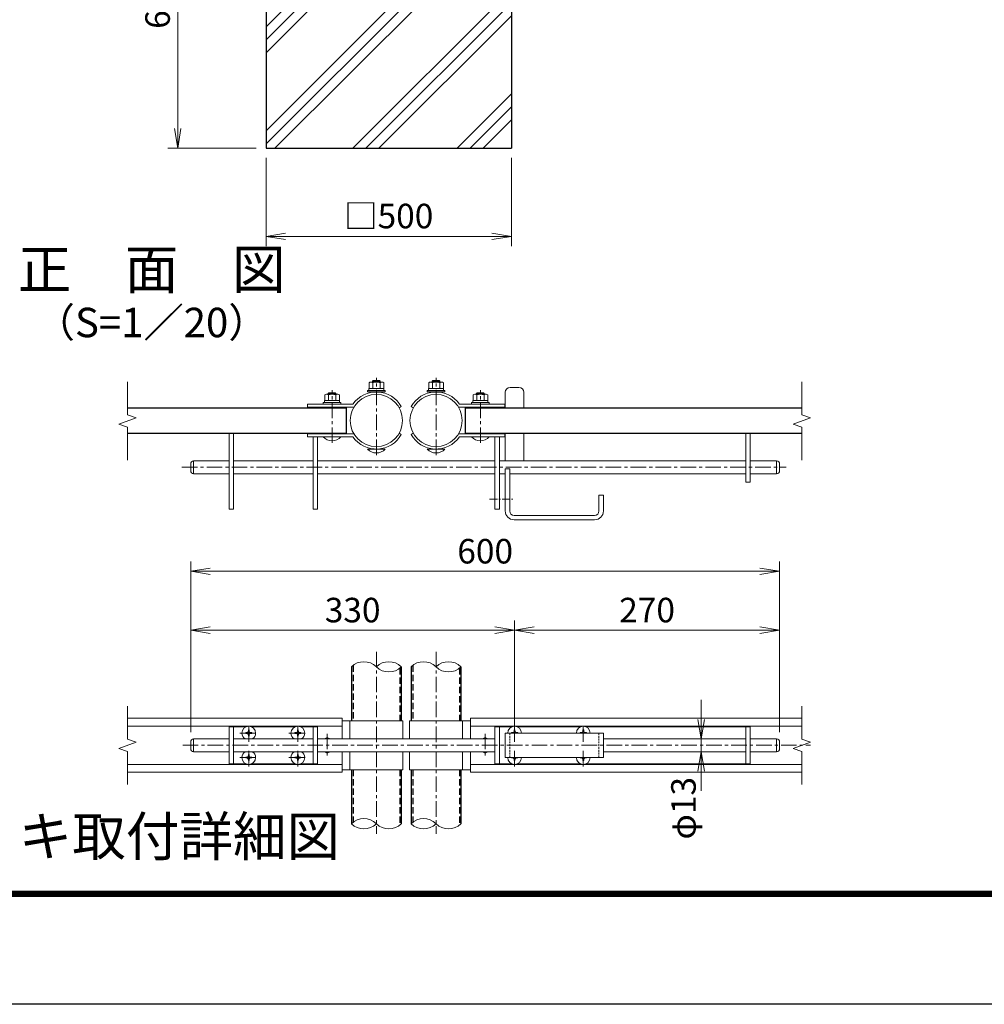
# Model space of a CAD drawing. Units: inches. Extents: x 13552 to 21952, y 8999 to 14939.
# Drawn here: x 15422 to 17388, y 8999 to 11007 of the extents above; entities that cross this region are included whole.
import ezdxf
from ezdxf.enums import TextEntityAlignment as Align

# ---------------------------------------------------------------- set-up
doc = ezdxf.new("R2010")
doc.units = ezdxf.units.IN
doc.header["$MEASUREMENT"] = 0
doc.linetypes.add('CENTER', pattern=[50.8, 31.75, -6.35, 6.35, -6.35])
doc.linetypes.add('DASHED', pattern=[19.05, 12.7, -6.35])
doc.layers.get('Defpoints').update_dxf_attribs({"color": 8})
for name, color, linetype, lineweight in [('D-BMK', 2, 'CENTER', 13), ('D-DCR-HCH', 7, 'Continuous', 13), ('D-STR-DIM', 7, 'Continuous', 13), ('D-STR3', 3, 'Continuous', 13)]:
    doc.layers.add(name, color=color, linetype=linetype, lineweight=lineweight)
for name, color, linetype in [('D-STR1', 1, 'Continuous'), ('D-STR4', 7, 'Continuous'), ('D-TTL', 2, 'Continuous'), ('D-TTL-TXT', 7, 'Continuous')]:
    doc.layers.add(name, color=color, linetype=linetype)
doc.styles.add('ゴシック', font='txt')
doc.dimstyles.new('STYLE', dxfattribs={"dimscale": 20, "dimtxt": 2.5, "dimasz": 2, "dimexe": 1, "dimexo": 1, "dimgap": 0.8, "dimtad": 1, "dimdsep": 46, "dimtxsty": 'ゴシック', "dimblk": 'OPEN', "dimcen": 1e-08, "dimclrd": 256, "dimclre": 256, "dimclrt": 256, "dimadec": 0, "dimazin": 2, "dimtfac": 1, "dimtmove": 2, "dimatfit": 3, "dimldrblk": 'OPEN', "dimfxl": 1, "dimtolj": 1, "dimtzin": 0, "dimlwd": -1, "dimlwe": -1, "dimarcsym": 0})

# ---------------------------------------------------------------- blocks, each defined once
blk = doc.blocks.new('_Open')
at = {"color": 0, "linetype": 'ByBlock', "lineweight": -2}
for p, q in [((-1, 0.167), (0, 0)), ((-1, -0.167), (0, 0)), ((0, 0), (-1, 0))]:
    blk.add_line(p, q, dxfattribs=at)
blk = doc.blocks.new('*D14')
at = {"layer": 'D-STR-DIM', "transparency": 16777216}
for p, q in [((15924.3, 10724.7), (15924.3, 10544.7)), ((16424.3, 10724.7), (16424.3, 10544.7)), ((15964.3, 10564.7), (16384.3, 10564.7))]:
    blk.add_line(p, q, dxfattribs=at)
at = {"layer": 'Defpoints', "color": 0, "transparency": 16777216}
for p in [(15924.3, 10744.7), (16424.3, 10744.7), (16424.3, 10564.7)]:
    blk.add_point(p, dxfattribs=at)
at = {"layer": 'D-STR-DIM', "transparency": 16777216, "xscale": 40, "yscale": 40, "zscale": 40, "rotation": 180}
blk.add_blockref('_Open', (15924.3, 10564.7), dxfattribs=at)
at = {"layer": 'D-STR-DIM', "transparency": 16777216, "xscale": 40, "yscale": 40, "zscale": 40}
blk.add_blockref('_Open', (16424.3, 10564.7), dxfattribs=at)
at = {"layer": 'D-STR-DIM', "transparency": 16777216, "insert": (16174.3, 10606.2), "char_height": 50, "attachment_point": 5, "style": 'ゴシック'}
blk.add_mtext('\\A1;□500', dxfattribs=at)
blk = doc.blocks.new('*D15')
at = {"layer": 'D-STR-DIM', "transparency": 16777216}
for p, q in [((15904.3, 11344.7), (15724.3, 11344.7)), ((15744.3, 11304.7), (15744.3, 10784.7)), ((15904.3, 10744.7), (15724.3, 10744.7))]:
    blk.add_line(p, q, dxfattribs=at)
at = {"layer": 'Defpoints', "color": 0, "transparency": 16777216}
for p in [(15924.3, 11344.7), (15744.3, 10744.7), (15924.3, 10744.7)]:
    blk.add_point(p, dxfattribs=at)
at = {"layer": 'D-STR-DIM', "transparency": 16777216, "xscale": 40, "yscale": 40, "zscale": 40}
for p, rotation in [((15744.3, 11344.7), 90), ((15744.3, 10744.7), 270)]:
    blk.add_blockref('_Open', p, dxfattribs=dict(at, rotation=rotation))
at = {"layer": 'D-STR-DIM', "transparency": 16777216, "insert": (15703.3, 11044.7), "char_height": 50, "attachment_point": 5, "rotation": 90, "style": 'ゴシック'}
blk.add_mtext('\\A1;600', dxfattribs=at)
blk = doc.blocks.new('*D27')
at = {"layer": 'D-STR-DIM', "transparency": 16777216}
for p, q in [((15770.8, 9554), (15770.8, 9781.8)), ((16430.8, 9566), (16430.8, 9781.8)), ((15810.8, 9761.8), (16390.8, 9761.8))]:
    blk.add_line(p, q, dxfattribs=at)
at = {"layer": 'Defpoints', "color": 0, "transparency": 16777216}
for p in [(16430.8, 9761.8), (16430.8, 9546), (15770.8, 9534)]:
    blk.add_point(p, dxfattribs=at)
at = {"layer": 'D-STR-DIM', "transparency": 16777216, "xscale": 40, "yscale": 40, "zscale": 40, "rotation": 180}
blk.add_blockref('_Open', (15770.8, 9761.8), dxfattribs=at)
at = {"layer": 'D-STR-DIM', "transparency": 16777216, "xscale": 40, "yscale": 40, "zscale": 40}
blk.add_blockref('_Open', (16430.8, 9761.8), dxfattribs=at)
at = {"layer": 'D-STR-DIM', "transparency": 16777216, "insert": (16100.8, 9802.8), "char_height": 50, "attachment_point": 5, "style": 'ゴシック'}
blk.add_mtext('\\A1;330', dxfattribs=at)
blk = doc.blocks.new('*D28')
at = {"layer": 'D-STR-DIM', "transparency": 16777216}
for p, q in [((16430.8, 9566), (16430.8, 9781.8)), ((16970.8, 9554), (16970.8, 9781.8)), ((16470.8, 9761.8), (16930.8, 9761.8))]:
    blk.add_line(p, q, dxfattribs=at)
at = {"layer": 'Defpoints', "color": 0, "transparency": 16777216}
for p in [(16970.8, 9761.8), (16430.8, 9546), (16970.8, 9534)]:
    blk.add_point(p, dxfattribs=at)
at = {"layer": 'D-STR-DIM', "transparency": 16777216, "xscale": 40, "yscale": 40, "zscale": 40, "rotation": 180}
blk.add_blockref('_Open', (16430.8, 9761.8), dxfattribs=at)
at = {"layer": 'D-STR-DIM', "transparency": 16777216, "xscale": 40, "yscale": 40, "zscale": 40}
blk.add_blockref('_Open', (16970.8, 9761.8), dxfattribs=at)
at = {"layer": 'D-STR-DIM', "transparency": 16777216, "insert": (16700.8, 9802.8), "char_height": 50, "attachment_point": 5, "style": 'ゴシック'}
blk.add_mtext('\\A1;270', dxfattribs=at)
blk = doc.blocks.new('*D29')
at = {"layer": 'D-STR-DIM', "transparency": 16777216}
for p, q in [((15770.8, 9554), (15770.8, 9901.8)), ((16970.8, 9554), (16970.8, 9901.8)), ((15810.8, 9881.8), (16930.8, 9881.8))]:
    blk.add_line(p, q, dxfattribs=at)
at = {"layer": 'Defpoints', "color": 0, "transparency": 16777216}
for p in [(16970.8, 9881.8), (15770.8, 9534), (16970.8, 9534)]:
    blk.add_point(p, dxfattribs=at)
at = {"layer": 'D-STR-DIM', "transparency": 16777216, "xscale": 40, "yscale": 40, "zscale": 40, "rotation": 180}
blk.add_blockref('_Open', (15770.8, 9881.8), dxfattribs=at)
at = {"layer": 'D-STR-DIM', "transparency": 16777216, "xscale": 40, "yscale": 40, "zscale": 40}
blk.add_blockref('_Open', (16970.8, 9881.8), dxfattribs=at)
at = {"layer": 'D-STR-DIM', "transparency": 16777216, "insert": (16370.8, 9922.8), "char_height": 50, "attachment_point": 5, "style": 'ゴシック'}
blk.add_mtext('\\A1;600', dxfattribs=at)
blk = doc.blocks.new('*D30')
at = {"layer": 'D-STR-DIM', "transparency": 16777216}
for p, q in [((16810.8, 9580), (16810.8, 9620)), ((16810.8, 9514), (16810.8, 9540)), ((16830.8, 9540), (16830.8, 9540)), ((16830.8, 9514), (16830.8, 9514)), ((16810.8, 9474), (16810.8, 9434))]:
    blk.add_line(p, q, dxfattribs=at)
at = {"layer": 'Defpoints', "color": 0, "transparency": 16777216}
for p in [(16810.8, 9540), (16810.8, 9540), (16810.8, 9514)]:
    blk.add_point(p, dxfattribs=at)
at = {"layer": 'D-STR-DIM', "transparency": 16777216, "xscale": 40, "yscale": 40, "zscale": 40}
for p, rotation in [((16810.8, 9540), 270), ((16810.8, 9514), 90)]:
    blk.add_blockref('_Open', p, dxfattribs=dict(at, rotation=rotation))
at = {"layer": 'D-STR-DIM', "transparency": 16777216, "insert": (16774.9, 9398.7), "char_height": 50, "attachment_point": 5, "rotation": 90, "style": 'ゴシック'}
blk.add_mtext('\\A1;φ13', dxfattribs=at)

msp = doc.modelspace()

# ---------------------------------------------------------------- hatches: boundary and pattern name
at = {"layer": 'D-DCR-HCH'}
h = msp.add_hatch(dxfattribs=at)
h.set_pattern_fill('PLAST', color=256, scale=600, angle=45)
h.set_pattern_definition([(45, (37318.57, -39155.33), (-106.066, 106.066), []), (45, (37305.3, -39142.07), (-106.066, 106.066), []), (45, (37292.05, -39128.82), (-106.066, 106.066), [])])
h.paths.add_polyline_path([(16424.341, 10744.668), (16424.341, 11344.668), (16204.591, 11344.668), (16204.591, 11044.668), (16144.091, 11044.668), (16144.091, 11344.668), (15924.341, 11344.668), (15924.341, 10744.668)])

# ---------------------------------------------------------------- linework, layer by layer
at = {"layer": 'D-BMK'}
for p, q in [((16149.169, 10118.714), (16149.169, 10276.078)), ((16270.769, 10118.714), (16270.769, 10276.078)), ((16058.869, 10143.514), (16058.869, 10250.878)), ((16361.069, 10143.514), (16361.069, 10250.878)), ((15752.713, 10093.851), (16983.86, 10093.851)), ((16149.169, 9717.635), (16149.169, 9346.467)), ((16270.769, 9717.635), (16270.769, 9346.467)), ((15889.169, 9533.833), (15889.169, 9570.092)), ((15989.169, 9533.918), (15989.169, 9570.178)), ((16430.769, 9533.833), (16430.769, 9570.092)), ((16570.769, 9533.833), (16570.769, 9570.092)), ((15870.954, 9552.048), (15907.213, 9552.048)), ((15970.954, 9552.048), (16007.213, 9552.048)), ((16049.169, 9550.624), (16049.169, 9503.472)), ((16370.769, 9550.624), (16370.769, 9503.472)), ((15754.529, 9527.048), (17033.433, 9527.048)), ((15889.169, 9483.918), (15889.169, 9520.178)), ((15989.169, 9483.918), (15989.169, 9520.178)), ((16430.769, 9483.833), (16430.769, 9520.092)), ((16570.769, 9483.833), (16570.769, 9520.092)), ((15870.954, 9502.048), (15907.213, 9502.048)), ((15970.954, 9502.048), (16007.213, 9502.048))]:
    msp.add_line(p, q, dxfattribs=at)
at = {"layer": 'D-BMK', "ltscale": 0.5}
msp.add_line((16379.913, 10028.851), (16430.2, 10028.851), dxfattribs=at)
at = {"layer": 'D-STR-DIM'}
for p, q in [((15642.174, 10201.077), (15642.174, 10268.251)), ((17015.886, 10201.077), (17015.886, 10268.251)), ((15659.794, 10194.664), (15642.174, 10201.077)), ((17033.505, 10194.664), (17015.886, 10201.077)), ((15624.555, 10181.838), (15659.794, 10194.664)), ((15642.174, 10175.425), (15624.555, 10181.838)), ((16998.267, 10181.838), (17033.505, 10194.664)), ((17015.886, 10175.425), (16998.267, 10181.838)), ((15642.174, 10108.251), (15642.174, 10175.425)), ((17015.886, 10108.251), (17015.886, 10175.425)), ((15642.174, 9539.874), (15642.174, 9607.048)), ((17015.886, 9539.874), (17015.886, 9607.048)), ((15659.794, 9533.461), (15642.174, 9539.874)), ((17033.505, 9533.461), (17015.886, 9539.874)), ((15624.555, 9520.635), (15659.794, 9533.461)), ((15642.174, 9514.222), (15624.555, 9520.635)), ((16998.267, 9520.635), (17033.505, 9533.461)), ((17015.886, 9514.222), (16998.267, 9520.635)), ((15642.174, 9447.048), (15642.174, 9514.222)), ((17015.886, 9447.048), (17015.886, 9514.222))]:
    msp.add_line(p, q, dxfattribs=at)
for centre, start, end in [((16123.769, 9661.487), 45.181459, 134.818541), ((16174.569, 9661.487), 45.181459, 134.818541), ((16245.369, 9661.487), 45.181459, 134.818541), ((16296.169, 9661.487), 45.181459, 134.818541), ((16174.569, 9712.609), 225.181459, 314.818541), ((16296.169, 9712.609), 225.181459, 314.818541), ((16123.769, 9341.487), 45.181459, 134.818541), ((16245.369, 9341.487), 45.181459, 134.818541), ((16123.769, 9392.609), 225.181459, 314.818541), ((16174.569, 9392.609), 225.181459, 314.818541), ((16245.369, 9392.609), 225.181459, 314.818541), ((16296.169, 9392.609), 225.181459, 314.818541)]:
    msp.add_arc(centre, 36.035, start, end, dxfattribs=at)
at = {"layer": 'D-STR1'}
for p, q in [((16088.369, 10163.251), (16088.369, 10215.251)), ((16331.069, 10163.251), (16331.069, 10215.251)), ((16098.369, 9687.048), (16098.369, 9577.048)), ((16199.969, 9687.048), (16199.969, 9577.048)), ((16219.969, 9687.048), (16219.969, 9577.048)), ((16321.569, 9687.048), (16321.569, 9577.048)), ((16098.369, 9477.048), (16098.369, 9367.048)), ((16199.969, 9477.048), (16199.969, 9367.048)), ((16199.969, 9477.048), (16199.969, 9367.048)), ((16219.969, 9477.048), (16219.969, 9367.048)), ((16219.969, 9477.048), (16219.969, 9367.048)), ((16321.569, 9477.048), (16321.569, 9367.048))]:
    msp.add_line(p, q, dxfattribs=at)
at = {"layer": 'D-STR1', "linetype": 'DASHED'}
for p, q in [((16101.569, 9689.872), (16101.569, 9577.048)), ((16196.769, 9684.225), (16196.769, 9577.048)), ((16223.169, 9689.872), (16223.169, 9577.048)), ((16318.369, 9684.225), (16318.369, 9577.048)), ((16101.569, 9477.048), (16101.569, 9369.872)), ((16196.769, 9477.048), (16196.769, 9364.225)), ((16223.169, 9477.048), (16223.169, 9369.872)), ((16318.369, 9477.048), (16318.369, 9364.225))]:
    msp.add_line(p, q, dxfattribs=at)
at = {"layer": 'D-STR1'}
for points in [[(15642.174, 10215.251), (16088.369, 10215.251)], [(16331.069, 10215.251), (17015.886, 10215.251)], [(15642.174, 10163.251), (16088.369, 10163.251)], [(16331.069, 10163.251), (17015.886, 10163.251)]]:
    msp.add_lwpolyline(points, dxfattribs=at)
at = {"layer": 'D-STR3'}
for p, q in [((16134.169, 10254.651), (16134.169, 10266.251)), ((16160.725, 10267.651), (16137.634, 10267.651)), ((16141.169, 10269.451), (16142.769, 10271.051)), ((16141.169, 10267.651), (16141.169, 10269.451)), ((16157.169, 10269.451), (16141.169, 10269.451)), ((16141.669, 10254.651), (16141.669, 10266.251)), ((16155.569, 10271.051), (16142.769, 10271.051)), ((16142.769, 10267.651), (16142.769, 10271.051)), ((16155.569, 10267.651), (16155.569, 10271.051)), ((16157.169, 10269.451), (16155.569, 10271.051)), ((16156.669, 10254.651), (16156.669, 10266.251)), ((16157.169, 10267.651), (16157.169, 10269.451)), ((16164.169, 10254.651), (16164.169, 10266.251)), ((16255.769, 10254.651), (16255.769, 10266.251)), ((16259.213, 10267.651), (16282.303, 10267.651)), ((16262.769, 10269.451), (16264.369, 10271.051)), ((16262.769, 10267.651), (16262.769, 10269.451)), ((16262.769, 10269.451), (16278.769, 10269.451)), ((16263.269, 10254.651), (16263.269, 10266.251)), ((16264.369, 10271.051), (16277.169, 10271.051)), ((16264.369, 10267.651), (16264.369, 10271.051)), ((16277.169, 10267.651), (16277.169, 10271.051)), ((16278.769, 10269.451), (16277.169, 10271.051)), ((16278.269, 10254.651), (16278.269, 10266.251)), ((16278.769, 10267.651), (16278.769, 10269.451)), ((16285.769, 10254.651), (16285.769, 10266.251)), ((16043.869, 10229.851), (16043.869, 10241.451)), ((16070.425, 10242.851), (16047.334, 10242.851)), ((16050.869, 10244.251), (16052.469, 10245.851)), ((16050.869, 10242.851), (16050.869, 10244.251)), ((16066.869, 10244.251), (16050.869, 10244.251)), ((16051.369, 10229.851), (16051.369, 10241.451)), ((16065.269, 10245.851), (16052.469, 10245.851)), ((16052.469, 10242.851), (16052.469, 10245.851)), ((16065.269, 10242.851), (16065.269, 10245.851)), ((16066.869, 10244.251), (16065.269, 10245.851)), ((16066.369, 10229.851), (16066.369, 10241.451)), ((16066.869, 10242.851), (16066.869, 10244.251)), ((16073.869, 10229.851), (16073.869, 10241.451)), ((16133.769, 10254.651), (16164.569, 10254.651)), ((16133.769, 10250.651), (16133.769, 10254.651)), ((16133.769, 10250.651), (16164.569, 10250.651)), ((16164.169, 10254.651), (16134.169, 10254.651)), ((16164.569, 10250.651), (16164.569, 10254.651)), ((16286.169, 10254.651), (16255.369, 10254.651)), ((16255.369, 10250.651), (16255.369, 10254.651)), ((16286.169, 10250.651), (16255.369, 10250.651)), ((16255.769, 10254.651), (16285.769, 10254.651)), ((16286.169, 10250.651), (16286.169, 10254.651)), ((16346.069, 10229.851), (16346.069, 10241.451)), ((16349.513, 10242.851), (16372.603, 10242.851)), ((16353.069, 10244.251), (16354.669, 10245.851)), ((16353.069, 10242.851), (16353.069, 10244.251)), ((16353.069, 10244.251), (16369.069, 10244.251)), ((16353.569, 10229.851), (16353.569, 10241.451)), ((16354.669, 10245.851), (16367.469, 10245.851)), ((16354.669, 10242.851), (16354.669, 10245.851)), ((16367.469, 10242.851), (16367.469, 10245.851)), ((16369.069, 10244.251), (16367.469, 10245.851)), ((16368.569, 10229.851), (16368.569, 10241.451)), ((16369.069, 10242.851), (16369.069, 10244.251)), ((16376.069, 10229.851), (16376.069, 10241.451)), ((16411.769, 10246.851), (16411.769, 10215.251)), ((16421.769, 10256.851), (16439.769, 10256.851)), ((16449.769, 10246.851), (16449.769, 10215.251)), ((16008.869, 10222.651), (16008.869, 10216.251)), ((16043.469, 10229.851), (16074.269, 10229.851)), ((16043.469, 10225.851), (16043.469, 10229.851)), ((16043.469, 10225.851), (16074.269, 10225.851)), ((16073.869, 10229.851), (16043.869, 10229.851)), ((16074.269, 10225.851), (16074.269, 10229.851)), ((16376.469, 10229.851), (16345.669, 10229.851)), ((16345.669, 10225.851), (16345.669, 10229.851)), ((16376.469, 10225.851), (16345.669, 10225.851)), ((16346.069, 10229.851), (16376.069, 10229.851)), ((16376.469, 10225.851), (16376.469, 10229.851)), ((16411.069, 10222.651), (16411.069, 10216.251)), ((15849.169, 10163.251), (15849.169, 10008.851)), ((15858.169, 10163.251), (15858.169, 10008.851)), ((16008.869, 10155.851), (16008.869, 10162.251)), ((16047.569, 10162.651), (16048.608, 10163.251)), ((16047.569, 10162.251), (16047.569, 10162.651)), ((16070.169, 10162.651), (16069.13, 10163.251)), ((16070.169, 10162.251), (16070.169, 10162.651)), ((16349.769, 10162.651), (16350.808, 10163.251)), ((16349.769, 10162.251), (16349.769, 10162.651)), ((16372.369, 10162.651), (16371.33, 10163.251)), ((16372.369, 10162.251), (16372.369, 10162.651)), ((16390.769, 10163.251), (16390.769, 10162.251)), ((16399.769, 10163.251), (16399.769, 10162.251)), ((16411.069, 10155.851), (16411.069, 10162.251)), ((16411.769, 10163.251), (16411.769, 10106.851)), ((16449.769, 10163.251), (16449.769, 10106.851)), ((16901.769, 10163.251), (16901.769, 10063.851)), ((16910.769, 10163.251), (16910.769, 10063.851)), ((16020.169, 10155.851), (16020.169, 10008.851)), ((16029.169, 10155.851), (16029.169, 10008.851)), ((16076.869, 10155.851), (16040.869, 10155.851)), ((16343.069, 10155.851), (16379.069, 10155.851)), ((16390.769, 10155.851), (16390.769, 10008.851)), ((16399.769, 10155.851), (16399.769, 10008.851)), ((16167.169, 10131.051), (16131.169, 10131.051)), ((16137.869, 10131.051), (16137.869, 10132.158)), ((16160.469, 10131.051), (16160.469, 10132.158)), ((16252.769, 10131.051), (16288.769, 10131.051)), ((16259.469, 10131.051), (16259.469, 10132.158)), ((16282.069, 10131.051), (16282.069, 10132.158)), ((15770.769, 10100.851), (15770.769, 10086.851)), ((15776.769, 10106.851), (15849.169, 10106.851)), ((15776.769, 10106.851), (15776.769, 10080.851)), ((15858.169, 10106.851), (16020.169, 10106.851)), ((16029.169, 10106.851), (16390.769, 10106.851)), ((16399.769, 10106.851), (16901.769, 10106.851)), ((16910.769, 10106.851), (16964.769, 10106.851)), ((16964.769, 10106.851), (16964.769, 10080.851)), ((16970.769, 10100.851), (16970.769, 10086.851)), ((15776.769, 10080.851), (15849.169, 10080.851)), ((15858.169, 10080.851), (16020.169, 10080.851)), ((16029.169, 10080.851), (16390.769, 10080.851)), ((16399.769, 10080.851), (16411.769, 10080.851)), ((16411.769, 10090.851), (16411.769, 10004.851)), ((16411.769, 10090.851), (16420.769, 10090.851)), ((16420.769, 10090.851), (16420.769, 10004.851)), ((16420.769, 10080.851), (16901.769, 10080.851)), ((16910.769, 10080.851), (16964.769, 10080.851)), ((16901.769, 10063.851), (16910.769, 10063.851)), ((16602.769, 10036.851), (16602.769, 10004.851)), ((16602.769, 10036.851), (16611.769, 10036.851)), ((16611.769, 10036.851), (16611.769, 10004.851)), ((15849.169, 10008.851), (15858.169, 10008.851)), ((16029.169, 10008.851), (16020.169, 10008.851)), ((16390.769, 10008.851), (16399.769, 10008.851)), ((16429.769, 9995.851), (16593.769, 9995.851)), ((16429.769, 9986.851), (16593.769, 9986.851)), ((16079.169, 9582.048), (15642.174, 9582.048)), ((16079.169, 9582.048), (16079.169, 9540.048)), ((16203.169, 9577.048), (16079.169, 9577.048)), ((16095.169, 9577.048), (16095.169, 9540.048)), ((16203.169, 9577.048), (16203.169, 9540.048)), ((16216.769, 9577.048), (16340.769, 9577.048)), ((16216.769, 9577.048), (16216.769, 9540.048)), ((16324.769, 9577.048), (16324.769, 9540.048)), ((16340.769, 9582.048), (16340.769, 9540.048)), ((16340.769, 9582.048), (17015.886, 9582.048)), ((16079.169, 9566.048), (15642.174, 9566.048)), ((15849.169, 9565.048), (15849.169, 9489.048)), ((15883.973, 9565.048), (15849.169, 9565.048)), ((15858.169, 9565.048), (15858.169, 9489.048)), ((15888.379, 9558.348), (15888.334, 9555.754)), ((15889.959, 9558.348), (15888.379, 9558.348)), ((15889.959, 9558.348), (15890.004, 9555.754)), ((15983.973, 9565.048), (15894.365, 9565.048)), ((15988.379, 9558.348), (15988.334, 9555.754)), ((15989.959, 9558.348), (15988.379, 9558.348)), ((15989.959, 9558.348), (15990.004, 9555.754)), ((16029.169, 9565.048), (15994.365, 9565.048)), ((16020.169, 9565.048), (16020.169, 9489.048)), ((16029.169, 9565.048), (16029.169, 9489.048)), ((16340.769, 9566.048), (17015.886, 9566.048)), ((16390.769, 9565.048), (16390.769, 9489.048)), ((16390.769, 9565.048), (16425.573, 9565.048)), ((16399.769, 9565.048), (16399.769, 9489.048)), ((16429.979, 9558.348), (16429.934, 9555.754)), ((16429.979, 9558.348), (16431.559, 9558.348)), ((16431.559, 9558.348), (16431.604, 9555.754)), ((16435.965, 9565.048), (16565.573, 9565.048)), ((16569.979, 9558.348), (16569.934, 9555.754)), ((16569.979, 9558.348), (16571.559, 9558.348)), ((16571.559, 9558.348), (16571.604, 9555.754)), ((16575.965, 9565.048), (16910.769, 9565.048)), ((16901.769, 9565.048), (16901.769, 9489.048)), ((16910.769, 9565.048), (16910.769, 9489.048)), ((15799.669, 9540.048), (15776.769, 9540.048)), ((15776.769, 9540.048), (15776.769, 9514.048)), ((15799.358, 9540.048), (15849.169, 9540.048)), ((15858.169, 9540.048), (16020.169, 9540.048)), ((15885.463, 9552.883), (15882.869, 9552.838)), ((15882.869, 9552.838), (15882.869, 9552.048)), ((15882.869, 9551.258), (15882.869, 9552.048)), ((15885.463, 9551.213), (15882.869, 9551.258)), ((15888.379, 9545.748), (15888.334, 9548.342)), ((15889.959, 9545.748), (15888.379, 9545.748)), ((15889.959, 9545.748), (15890.004, 9548.342)), ((15892.875, 9552.883), (15895.469, 9552.838)), ((15892.875, 9551.213), (15895.469, 9551.258)), ((15895.469, 9552.838), (15895.469, 9552.048)), ((15895.469, 9551.258), (15895.469, 9552.048)), ((15985.463, 9552.883), (15982.869, 9552.838)), ((15982.869, 9552.838), (15982.869, 9552.048)), ((15982.869, 9551.258), (15982.869, 9552.048)), ((15985.463, 9551.213), (15982.869, 9551.258)), ((15988.379, 9545.748), (15988.334, 9548.342)), ((15989.959, 9545.748), (15988.379, 9545.748)), ((15989.959, 9545.748), (15990.004, 9548.342)), ((15992.875, 9552.883), (15995.469, 9552.838)), ((15992.875, 9551.213), (15995.469, 9551.258)), ((15995.469, 9552.838), (15995.469, 9552.048)), ((15995.469, 9551.258), (15995.469, 9552.048)), ((16029.169, 9540.048), (16134.869, 9540.048)), ((16134.569, 9540.048), (16390.769, 9540.048)), ((16411.769, 9552.048), (16411.769, 9502.048)), ((16411.769, 9552.048), (16611.769, 9552.048)), ((16427.063, 9552.883), (16424.469, 9552.838)), ((16424.469, 9552.838), (16424.469, 9552.048)), ((16434.475, 9552.883), (16437.069, 9552.838)), ((16437.069, 9552.838), (16437.069, 9552.048)), ((16567.063, 9552.883), (16564.469, 9552.838)), ((16564.469, 9552.838), (16564.469, 9552.048)), ((16574.475, 9552.883), (16577.069, 9552.838)), ((16577.069, 9552.838), (16577.069, 9552.048)), ((16611.769, 9552.048), (16611.769, 9502.048)), ((16611.769, 9540.048), (16901.769, 9540.048)), ((16910.769, 9540.048), (16964.769, 9540.048)), ((16964.769, 9540.048), (16964.769, 9514.048)), ((15770.769, 9534.048), (15770.769, 9520.048)), ((16970.769, 9534.048), (16970.769, 9520.048)), ((15799.669, 9514.048), (15776.769, 9514.048)), ((15799.358, 9514.048), (15849.169, 9514.048)), ((15858.169, 9514.048), (16020.169, 9514.048)), ((15885.463, 9502.883), (15882.869, 9502.838)), ((15882.869, 9502.838), (15882.869, 9502.048)), ((15882.869, 9501.258), (15882.869, 9502.048)), ((15885.463, 9501.213), (15882.869, 9501.258)), ((15888.379, 9508.348), (15888.334, 9505.754)), ((15888.379, 9495.748), (15888.334, 9498.342)), ((15889.959, 9508.348), (15888.379, 9508.348)), ((15889.959, 9508.348), (15890.004, 9505.754)), ((15889.959, 9495.748), (15890.004, 9498.342)), ((15892.875, 9502.883), (15895.469, 9502.838)), ((15892.875, 9501.213), (15895.469, 9501.258)), ((15895.469, 9502.838), (15895.469, 9502.048)), ((15895.469, 9501.258), (15895.469, 9502.048)), ((15985.463, 9502.883), (15982.869, 9502.838)), ((15982.869, 9502.838), (15982.869, 9502.048)), ((15982.869, 9501.258), (15982.869, 9502.048)), ((15985.463, 9501.213), (15982.869, 9501.258)), ((15988.379, 9508.348), (15988.334, 9505.754)), ((15988.379, 9495.748), (15988.334, 9498.342)), ((15989.959, 9508.348), (15988.379, 9508.348)), ((15989.959, 9508.348), (15990.004, 9505.754)), ((15989.959, 9495.748), (15990.004, 9498.342)), ((15992.875, 9502.883), (15995.469, 9502.838)), ((15992.875, 9501.213), (15995.469, 9501.258)), ((15995.469, 9502.838), (15995.469, 9502.048)), ((15995.469, 9501.258), (15995.469, 9502.048)), ((16029.169, 9514.048), (16134.869, 9514.048)), ((16079.169, 9514.048), (16079.169, 9472.048)), ((16095.169, 9514.048), (16095.169, 9477.048)), ((16134.569, 9514.048), (16390.769, 9514.048)), ((16203.169, 9514.048), (16203.169, 9477.048)), ((16216.769, 9514.048), (16216.769, 9477.048)), ((16324.769, 9514.048), (16324.769, 9477.048)), ((16340.769, 9514.048), (16340.769, 9472.048)), ((16411.769, 9502.048), (16611.769, 9502.048)), ((16424.469, 9501.258), (16424.469, 9502.048)), ((16427.063, 9501.213), (16424.469, 9501.258)), ((16429.979, 9495.748), (16429.934, 9498.342)), ((16431.559, 9495.748), (16431.604, 9498.342)), ((16434.475, 9501.213), (16437.069, 9501.258)), ((16437.069, 9501.258), (16437.069, 9502.048)), ((16564.469, 9501.258), (16564.469, 9502.048)), ((16567.063, 9501.213), (16564.469, 9501.258)), ((16569.979, 9495.748), (16569.934, 9498.342)), ((16571.559, 9495.748), (16571.604, 9498.342)), ((16574.475, 9501.213), (16577.069, 9501.258)), ((16577.069, 9501.258), (16577.069, 9502.048)), ((16611.769, 9514.048), (16901.769, 9514.048)), ((16910.769, 9514.048), (16964.769, 9514.048)), ((16079.169, 9488.048), (15642.174, 9488.048)), ((15883.973, 9489.048), (15849.169, 9489.048)), ((15889.959, 9495.748), (15888.379, 9495.748)), ((15983.973, 9489.048), (15894.365, 9489.048)), ((15989.959, 9495.748), (15988.379, 9495.748)), ((16029.169, 9489.048), (15994.365, 9489.048)), ((16203.169, 9477.048), (16079.169, 9477.048)), ((16216.769, 9477.048), (16340.769, 9477.048)), ((16340.769, 9488.048), (17015.886, 9488.048)), ((16390.769, 9489.048), (16425.573, 9489.048)), ((16429.979, 9495.748), (16431.559, 9495.748)), ((16435.965, 9489.048), (16565.573, 9489.048)), ((16569.979, 9495.748), (16571.559, 9495.748)), ((16575.965, 9489.048), (16910.769, 9489.048)), ((16079.169, 9472.048), (15642.174, 9472.048)), ((16340.769, 9472.048), (17015.886, 9472.048))]:
    msp.add_line(p, q, dxfattribs=at)
at = {"layer": 'D-STR3', "linetype": 'DASHED', "ltscale": 0.3}
for p, q in [((16420.769, 9552.048), (16420.769, 9502.048)), ((16602.769, 9552.048), (16602.769, 9502.048))]:
    msp.add_line(p, q, dxfattribs=at)
at = {"layer": 'D-STR3'}
for points in [[(16167.169, 10250.651), (16167.169, 10247.451), (16131.169, 10247.451), (16131.169, 10250.651)], [(16252.769, 10250.651), (16252.769, 10247.451), (16288.769, 10247.451), (16288.769, 10250.651)], [(16076.869, 10225.851), (16076.869, 10222.651), (16040.869, 10222.651), (16040.869, 10225.851)], [(16343.069, 10225.851), (16343.069, 10222.651), (16379.069, 10222.651), (16379.069, 10225.851)]]:
    msp.add_lwpolyline(points, close=True, dxfattribs=at)
for points in [[(16101.507, 10222.651), (16008.869, 10222.651)], [(16318.431, 10222.651), (16411.069, 10222.651)], [(16103.33, 10216.251), (16008.869, 10216.251)], [(16199.969, 10217.651), (16195.605, 10215.211)], [(16219.969, 10217.651), (16224.333, 10215.211)], [(16316.608, 10216.251), (16411.069, 10216.251)], [(16103.33, 10162.251), (16008.869, 10162.251)], [(16199.969, 10160.85), (16195.605, 10163.29)], [(16219.969, 10160.85), (16224.333, 10163.29)], [(16316.608, 10162.251), (16411.069, 10162.251)], [(16101.507, 10155.851), (16008.869, 10155.851)], [(16318.431, 10155.851), (16411.069, 10155.851)], [(16049.169, 9543.248), (16043.626, 9540.048)], [(16054.711, 9540.048), (16049.169, 9543.248)], [(16370.769, 9543.248), (16365.226, 9540.048)], [(16376.311, 9540.048), (16370.769, 9543.248)], [(16043.626, 9514.048), (16049.169, 9510.848), (16054.711, 9514.048)], [(16365.226, 9514.048), (16370.769, 9510.848), (16376.311, 9514.048)]]:
    msp.add_lwpolyline(points, dxfattribs=at)
for centre in [(16149.169, 10189.251), (16270.769, 10189.251)]:
    msp.add_circle(centre, 53.2, dxfattribs=at)
for centre, radius, start, end in [((16137.919, 10261.957), 5.701, 48.865046, 131.134954), ((16149.169, 10246.861), 20.789, 68.852953, 111.147047), ((16160.419, 10261.962), 5.697, 48.834914, 131.165086), ((16259.519, 10261.962), 5.697, 48.834914, 131.165086), ((16270.769, 10246.861), 20.789, 68.852953, 111.147047), ((16282.019, 10261.957), 5.701, 48.865046, 131.134954), ((16047.619, 10237.157), 5.701, 48.865046, 131.134954), ((16058.869, 10222.061), 20.789, 68.852953, 111.147047), ((16070.119, 10237.162), 5.697, 48.834914, 131.165086), ((16149.169, 10189.251), 58.2, 29.208202, 144.978541), ((16270.769, 10189.251), 58.2, 35.021459, 150.791798), ((16349.819, 10237.162), 5.697, 48.834914, 131.165086), ((16361.069, 10222.061), 20.789, 68.852953, 111.147047), ((16372.319, 10237.157), 5.701, 48.865046, 131.134954), ((16421.769, 10246.851), 10, 90, 180), ((16439.769, 10246.851), 10, 0, 90), ((16053.219, 10149.848), 13.994, 106.71589, 113.813323), ((16053.219, 10149.848), 13.994, 66.186677, 73.28411), ((16064.519, 10149.953), 13.898, 106.901123, 113.987202), ((16064.519, 10149.953), 13.898, 66.012798, 73.098877), ((16149.169, 10189.251), 58.2, 215.021459, 330.791798), ((16270.769, 10189.251), 58.2, 209.208202, 324.978541), ((16355.419, 10149.953), 13.898, 106.901123, 113.987202), ((16355.419, 10149.953), 13.898, 66.012798, 73.098877), ((16366.719, 10149.848), 13.994, 106.71589, 113.813323), ((16366.719, 10149.848), 13.994, 66.186677, 73.28411), ((16058.869, 10172.101), 24.25, 222.075022, 317.924978), ((16361.069, 10172.101), 24.25, 222.075022, 317.924978), ((16149.169, 10147.301), 24.25, 222.075022, 317.924978), ((16270.769, 10147.301), 24.25, 222.075022, 317.924978), ((15776.769, 10100.851), 6, 90, 180), ((16964.769, 10100.851), 6, 0, 90), ((15776.769, 10086.851), 6, 180, 270), ((16964.769, 10086.851), 6, 270, 0), ((16429.769, 10004.851), 18, 180, 270), ((16429.769, 10004.851), 9, 180, 270), ((16593.769, 10004.851), 9, 270, 0), ((16593.769, 10004.851), 18, 270, 0), ((15889.169, 9552.048), 14, 0, 180), ((15989.169, 9552.048), 14, 0, 180), ((16430.769, 9552.048), 14, 0, 180), ((16570.769, 9552.048), 14, 0, 180), ((15776.769, 9534.048), 6, 90, 180), ((15889.169, 9552.048), 14, 180, 238.997281), ((15885.359, 9555.858), 2.977, 270, 0), ((15885.359, 9548.238), 2.977, 0, 90), ((15892.979, 9555.858), 2.977, 180, 270), ((15892.979, 9548.238), 2.977, 90, 180), ((15889.169, 9552.048), 14, 301.002719, 0), ((15989.169, 9552.048), 14, 180, 238.997281), ((15985.359, 9555.858), 2.977, 270, 0), ((15985.359, 9548.238), 2.977, 0, 90), ((15992.979, 9555.858), 2.977, 180, 270), ((15992.979, 9548.238), 2.977, 90, 180), ((15989.169, 9552.048), 14, 301.002719, 0), ((16049.169, 9527.048), 14.068, 67.525928, 112.474072), ((16370.769, 9527.048), 14.068, 67.525928, 112.474072), ((16426.959, 9555.858), 2.977, 270, 0), ((16434.579, 9555.858), 2.977, 180, 270), ((16566.959, 9555.858), 2.977, 270, 0), ((16574.579, 9555.858), 2.977, 180, 270), ((16964.769, 9534.048), 6, 0, 90), ((15776.769, 9520.048), 6, 180, 270), ((16964.769, 9520.048), 6, 270, 0), ((15889.169, 9502.048), 14, 121.002719, 180), ((15889.169, 9502.048), 14, 180, 0), ((15885.359, 9505.858), 2.977, 270, 0), ((15885.359, 9498.238), 2.977, 0, 90), ((15892.979, 9505.858), 2.977, 180, 270), ((15892.979, 9498.238), 2.977, 90, 180), ((15889.169, 9502.048), 14, 0, 58.997281), ((15989.169, 9502.048), 14, 121.002719, 180), ((15989.169, 9502.048), 14, 180, 0), ((15985.359, 9505.858), 2.977, 270, 0), ((15985.359, 9498.238), 2.977, 0, 90), ((15992.979, 9505.858), 2.977, 180, 270), ((15992.979, 9498.238), 2.977, 90, 180), ((15989.169, 9502.048), 14, 0, 58.997281), ((16049.169, 9527.048), 14.068, 247.525928, 292.474072), ((16370.769, 9527.048), 14.068, 247.525928, 292.474072), ((16430.769, 9502.048), 14, 180, 0), ((16426.959, 9498.238), 2.977, 0, 90), ((16434.579, 9498.238), 2.977, 90, 180), ((16570.769, 9502.048), 14, 180, 0), ((16566.959, 9498.238), 2.977, 0, 90), ((16574.579, 9498.238), 2.977, 90, 180)]:
    msp.add_arc(centre, radius, start, end, dxfattribs=at)
at = {"layer": 'D-STR4'}
for p, q in [((15924.341, 11344.668), (15924.341, 10744.668)), ((16424.341, 11344.668), (16424.341, 10744.668)), ((15924.341, 10744.668), (16424.341, 10744.668))]:
    msp.add_line(p, q, dxfattribs=at)
at = {"layer": 'D-TTL'}
for points in [[(13552.423, 14938.962), (21952.423, 14938.962), (21952.423, 8998.962), (13552.423, 8998.962)], [(13822.423, 14718.962), (21682.423, 14718.962), (21682.423, 9218.962), (13822.423, 9218.962)], [(13824.923, 14716.462), (21679.923, 14716.462), (21679.923, 9221.462), (13824.923, 9221.462)], [(13827.423, 14713.962), (21677.423, 14713.962), (21677.423, 9223.962), (13827.423, 9223.962)], [(13829.923, 14711.462), (21674.923, 14711.462), (21674.923, 9226.462), (13829.923, 9226.462)], [(13832.423, 14708.962), (21672.423, 14708.962), (21672.423, 9228.962), (13832.423, 9228.962)]]:
    msp.add_lwpolyline(points, close=True, dxfattribs=at)

# ---------------------------------------------------------------- texts
at = {"layer": 'D-TTL-TXT', "style": 'ゴシック'}
for s, height, p in [('正\u3000面\u3000図', 80, (15691.189, 10487.123)), ('（S=1／20）', 60, (15691.189, 10381.395)), ('カンヌキ取付詳細図', 80, (15583.945, 9331.061))]:
    msp.add_text(s, height=height, dxfattribs=at).set_placement(p, align=Align.MIDDLE)

# ---------------------------------------------------------------- dimensions: what is measured, and where the dimension line sits
at = {"layer": 'D-STR-DIM'}
dim = msp.add_linear_dim(base=(15744.341, 10744.668), p1=(15924.341, 11344.668), p2=(15924.341, 10744.668), angle=90, dimstyle='STYLE', override={"dimtxt": 2.5}, dxfattribs=at)
dim.commit()
dim.dimension.update_dxf_attribs({"geometry": '*D15', "text_midpoint": (15703.341, 11044.668)})
dim = msp.add_linear_dim(base=(16424.341, 10564.668), p1=(15924.341, 10744.668), p2=(16424.341, 10744.668), text='□<>', dimstyle='STYLE', override={"dimtxt": 2.5}, dxfattribs=at)
dim.commit()
dim.dimension.update_dxf_attribs({"geometry": '*D14', "text_midpoint": (16174.341, 10606.175)})
for base, p1, p2, picture, middle in [((16970.769, 9881.789), (15770.769, 9534.048), (16970.769, 9534.048), '*D29', (16370.769, 9922.789)), ((16430.769, 9761.789), (15770.769, 9534.048), (16430.769, 9546.048), '*D27', (16100.769, 9802.789)), ((16970.769, 9761.789), (16430.769, 9546.048), (16970.769, 9534.048), '*D28', (16700.769, 9802.789))]:
    dim = msp.add_linear_dim(base=base, p1=p1, p2=p2, dimstyle='STYLE', override={"dimtxt": 2.5, "dimlfac": 0.5}, dxfattribs=at)
    dim.commit()
    dim.dimension.update_dxf_attribs({"geometry": picture, "text_midpoint": middle})
dim = msp.add_linear_dim(base=(16810.803, 9540.048), p1=(16810.803, 9514.048), p2=(16810.803, 9540.048), angle=90, text='φ<>', dimstyle='STYLE', override={"dimtxt": 2.5, "dimlfac": 0.5}, dxfattribs=at)
dim.commit()
dim.dimension.update_dxf_attribs({"geometry": '*D30', "text_midpoint": (16774.889, 9398.659), "dimtype": 160})

doc.saveas('drawing.dxf')
